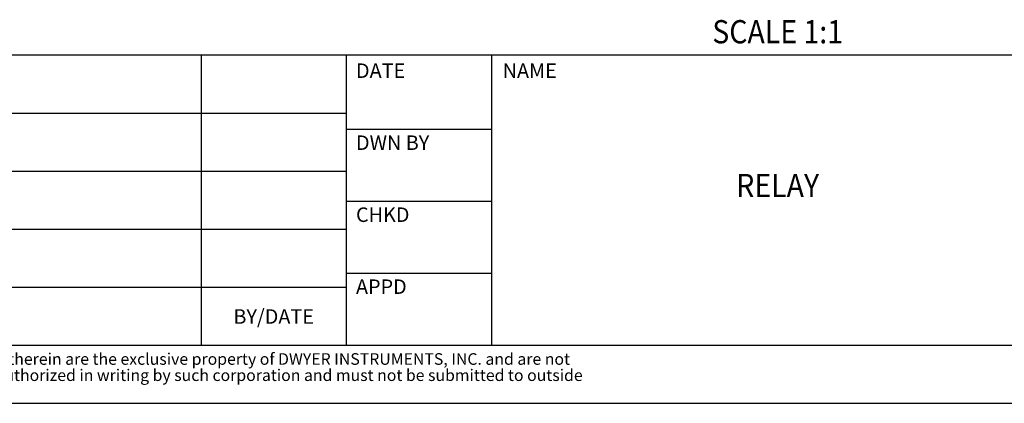
# Model space of a CAD drawing. Extents: x 0 to 15.8, y 0 to 10.2.
# Drawn here: x 8.3 to 12.6, y 0 to 1.7 of the extents above; entities that cross this region are included whole.
import ezdxf
from ezdxf.enums import TextEntityAlignment as Align

# ---------------------------------------------------------------- set-up
doc = ezdxf.new("R2010")
doc.units = 0
doc.header["$LTSCALE"] = 0.125
doc.header["$MEASUREMENT"] = 0
doc.layers.add('FORMAT', color=8, linetype='CONTINUOUS')
doc.layers.add('FORMATTEXT', color=7, linetype='CONTINUOUS')
doc.styles.add('ROMANS', font='romans.shx', dxfattribs={"width": 0.75})
doc.styles.add('STYLE1', font='romans.shx', dxfattribs={"width": 0.75, "height": 0.225})
doc.styles.add('STYLE2', font='romans.shx', dxfattribs={"height": 0.1})
doc.styles.add('STYLE3', font='romans.shx', dxfattribs={"height": 0.05})
doc.styles.add('STYLE4', font='romans.shx', dxfattribs={"height": 0.0625})

# ---------------------------------------------------------------- blocks, each defined once
blk = doc.blocks.new('DWYERB')
at = {"layer": 'FORMAT'}
for p, q in [((5.52, 1.5), (15.76, 1.5)), ((9.12, 1.5), (9.12, 0.25)), ((9.745, 1.5), (9.745, 0.25)), ((10.37, 1.5), (10.37, 0.25)), ((5.52, 1.25), (9.745, 1.25)), ((9.745, 1.18), (10.37, 1.18)), ((5.52, 1), (9.745, 1)), ((9.745, 0.87), (10.37, 0.87)), ((5.52, 0.75), (9.745, 0.75)), ((9.745, 0.56), (10.37, 0.56)), ((5.52, 0.5), (9.745, 0.5)), ((5.52, 0.25), (12.835, 0.25)), ((0, 0), (15.76, 0))]:
    blk.add_line(p, q, dxfattribs=at)
for s, height, style, p in [('DATE', 0.0625, 'ROMANS', (9.7869, 1.4009)), ('NAME', 0.0625, 'ROMANS', (10.4186, 1.4009)), ('DWN BY', 0.0625, 'ROMANS', (9.7869, 1.0909)), ('CHKD', 0.0625, 'ROMANS', (9.7869, 0.7809)), ('APPD', 0.0625, 'ROMANS', (9.7869, 0.4709)), ('NOTICE: This drawing and the principles and elements of design embodied therein are the exclusive property of DWYER INSTRUMENTS, INC. and are not', 0.05, 'STYLE3', (5.906, 0.1658)), ('to be communicated, disclosed, reproduced or used except as previously authorized in writing by such corporation and must not be submitted to outside ', 0.05, 'STYLE3', (5.906, 0.0961))]:
    blk.add_text(s, height=height, dxfattribs=dict(at, style=style)).set_placement(p)
at = {"layer": 'FORMAT', "style": 'ROMANS'}
blk.add_text('BY/DATE', height=0.0625, dxfattribs=at).set_placement((9.4325, 0.3426), align=Align.CENTER)
at = {"layer": 'FORMAT', "style": 'STYLE4', "flags": 4}
for tag, p in [('DECTOL', (14.9061, 1.6996)), ('ANGTOL', (14.2666, 1.593))]:
    blk.add_attdef(tag, p, '', height=0.0625, dxfattribs=at)
at = {"layer": 'FORMATTEXT', "style": 'ROMANS', "width": 0.9, "flags": 4}
blk.add_attdef('TOP_FR_NO', text='', height=0.1, dxfattribs=at).set_placement((15.56, 10.2691), align=Align.RIGHT)
blk.add_attdef('SIDE_FR_NO', text='', height=0.1, rotation=90, dxfattribs=at).set_placement((15.889, 10.04), align=Align.RIGHT)
at = {"layer": 'FORMATTEXT'}
for tag, height, style, width, p in [('SCALE', 0.1, 'STYLE4', 0.9, (11.6025, 1.55)), ('BYD', 0.07, 'STYLE4', 0.75, (9.4325, 1.39)), ('RBDN', 0.1, 'STYLE2', 0.75, (5.6575, 1.325)), ('DATED', 0.07, 'STYLE4', 0.75, (9.4325, 1.28)), ('BYC', 0.07, 'STYLE4', 0.75, (9.4325, 1.14)), ('RBCN', 0.1, 'STYLE2', 0.75, (5.6575, 1.075)), ('DATEC', 0.07, 'STYLE4', 0.75, (9.4325, 1.03)), ('BYB', 0.07, 'STYLE4', 0.75, (9.4325, 0.89)), ('RBBN', 0.1, 'STYLE2', 0.75, (5.6575, 0.825)), ('DATEB', 0.07, 'STYLE4', 0.75, (9.4325, 0.78)), ('BYA', 0.07, 'STYLE4', 0.75, (9.4325, 0.64)), ('RBAN', 0.1, 'STYLE2', 0.75, (5.6575, 0.575)), ('DATEA', 0.07, 'STYLE4', 0.75, (9.4325, 0.53))]:
    blk.add_attdef(tag, text='', height=height, dxfattribs=dict(at, style=style, width=width)).set_placement(p, align=Align.CENTER)
at = {"layer": 'FORMATTEXT', "style": 'STYLE4', "width": 0.9}
blk.add_attdef('WAS_PROJ#', text='', height=0.0625, dxfattribs=at).set_placement((15.56, 1.5125), align=Align.RIGHT)
at = {"layer": 'FORMATTEXT', "style": 'STYLE4', "width": 0.75}
for tag, p in [('REVBLKDTEXTTOP', (5.8795, 1.395)), ('REVBLKDTEXTBTTM', (5.8795, 1.28)), ('REVBLKCTEXTTOP', (5.8795, 1.145)), ('REVBLKCTEXTBTTM', (5.8795, 1.03)), ('REVBLKBTEXTTOP', (5.8795, 0.895)), ('REVBLKBTEXTBTTM', (5.8795, 0.78)), ('REVBLKATEXTTOP', (5.8795, 0.645)), ('REVBLKATEXTBTTM', (5.8795, 0.53))]:
    blk.add_attdef(tag, p, '', height=0.07, dxfattribs=at)
at = {"layer": 'FORMATTEXT', "flags": 4}
for tag, style, width, p in [('MATERIALFR', 'ROMANS', 0.75, (14.2975, 1.3459)), ('DATE', 'ROMANS', 0.75, (10.0575, 1.25)), ('T1L', 'STYLE2', 0.9, (11.6025, 1.1999)), ('MATERIALDESCR', 'ROMANS', 0.75, (14.2975, 1.1745)), ('T2L', 'STYLE2', 0.9, (11.6025, 1.0439)), ('FINISHFR', 'ROMANS', 0.75, (14.2975, 0.9795)), ('DRAFTER', 'ROMANS', 0.75, (10.0575, 0.94)), ('T3L', 'STYLE2', 0.9, (11.6025, 0.8879)), ('FINISHDESCR', 'ROMANS', 0.75, (14.2975, 0.8081)), ('T4L', 'STYLE2', 0.9, (11.6025, 0.7319)), ('T5L', 'STYLE2', 0.9, (11.6025, 0.5759)), ('T6L', 'STYLE2', 0.9, (11.6025, 0.4199)), ('APPDBY', 'ROMANS', 0.75, (10.0575, 0.32))]:
    blk.add_attdef(tag, text='', height=0.1, dxfattribs=dict(at, style=style, width=width)).set_placement(p, align=Align.CENTER)
at = {"layer": 'FORMATTEXT', "style": 'STYLE1', "width": 0.625, "flags": 4}
blk.add_attdef('DWG_FR#', (13.5049, 0.0861), '', height=0.2, dxfattribs=at)

msp = doc.modelspace()

# ---------------------------------------------------------------- block references
at = {"layer": 'FORMAT'}
ref = msp.add_blockref('DWYERB', (0, 0), dxfattribs=at)
ref.add_attrib('T3L', 'RELAY', dxfattribs={"layer": 'FORMATTEXT', "height": 0.1, "style": 'STYLE2', "width": 0.9, "flags": 4}).set_placement((11.6025, 0.8878627), align=Align.CENTER)
ref.add_attrib('SCALE', 'SCALE 1:1', dxfattribs={"layer": 'FORMATTEXT', "height": 0.1, "style": 'STYLE4', "width": 0.9}).set_placement((11.6025, 1.55), align=Align.CENTER)

doc.saveas('drawing.dxf')
